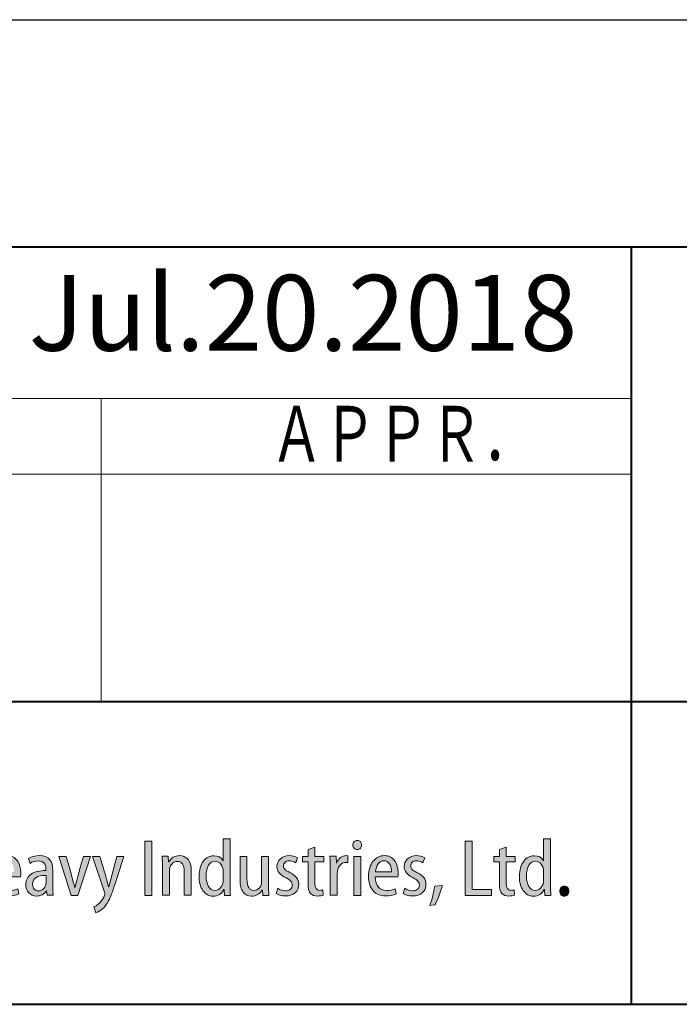
# Model space of a CAD drawing. Units: millimetres. Extents: x -1 to 585, y -7 to 416.
# Drawn here: x 403 to 442, y 0 to 58 of the extents above; entities that cross this region are included whole.
import ezdxf
from ezdxf.enums import TextEntityAlignment as Align

# ---------------------------------------------------------------- set-up
doc = ezdxf.new("R2010")
doc.units = ezdxf.units.MM
doc.header["$LTSCALE"] = 1.5
doc.layers.get('0').update_dxf_attribs({"lineweight": 40})
for name, color, linetype, lineweight in [('AM_0', 7, 'Continuous', 40), ('AM_2', 61, 'Continuous', 20), ('表題欄-L', 7, 'Continuous', 40), ('表題欄-S', 7, 'Continuous', 20)]:
    doc.layers.add(name, color=color, linetype=linetype, lineweight=lineweight)
doc.styles.add('shi_txt_sty', font='ISOCP.SHX', dxfattribs={"bigfont": 'EXTFONT.SHX'})
doc.styles.get("Standard").update_dxf_attribs({"font": 'ISOCP.SHX', "bigfont": 'EXTFONT.SHX'})
doc.styles.add('図番1', font='isoct.shx', dxfattribs={"width": 0.9, "bigfont": 'extfont.shx'})

# ---------------------------------------------------------------- blocks, each defined once
blk = doc.blocks.new('A3H_2015')
blk.add_line((0, 0), (390, 0))
blk = doc.blocks.new('SDT_Logo2014_01')
at = {"layer": 'AM_2', "linetype": 'ByBlock', "lineweight": 0}
h = blk.add_hatch(color=0, dxfattribs=at)
h.dxf.hatch_style = 2
h.paths.add_polyline_path([(160.78, 108.48), (161.56, 108.48), (161.56, 102.38), (160.78, 102.38)])
h = blk.add_hatch(color=0, dxfattribs=at)
h.dxf.hatch_style = 2
edge = h.paths.add_edge_path()
edge.add_spline(control_points=[(169.57, 108.73), (169.57, 108.73), (170.35, 108.73), (170.35, 108.73), (170.35, 108.73), (170.35, 103.49), (170.35, 103.49), (170.35, 103.14), (170.36, 102.77), (170.39, 102.38), (170.39, 102.38), (169.7, 102.38), (169.7, 102.38), (169.7, 102.38), (169.66, 103.03), (169.66, 103.03), (169.66, 103.03), (169.64, 103.03), (169.64, 103.03), (169.38, 102.54), (168.98, 102.3), (168.43, 102.3), (167.97, 102.3), (167.59, 102.51), (167.3, 102.91), (167.01, 103.32), (166.86, 103.86), (166.86, 104.54), (166.86, 105.24), (167.02, 105.8), (167.33, 106.22), (167.65, 106.64), (168.04, 106.84), (168.51, 106.84), (169, 106.84), (169.35, 106.65), (169.56, 106.27), (169.56, 106.27), (169.57, 106.27), (169.57, 106.27), (169.57, 106.27), (169.57, 108.73), (169.57, 108.73)], knot_values=[0, 0, 0, 0, 1, 1, 1, 2, 2, 2, 3, 3, 3, 4, 4, 4, 5, 5, 5, 6, 6, 6, 7, 7, 7, 8, 8, 8, 9, 9, 9, 10, 10, 10, 11, 11, 11, 12, 12, 12, 13, 13, 13, 14, 14, 14, 14], degree=3, periodic=0)
edge = h.paths.add_edge_path()
edge.add_spline(control_points=[(169.57, 104.07), (169.57, 104.07), (169.57, 105.03), (169.57, 105.03), (169.57, 105.38), (169.49, 105.66), (169.32, 105.88), (169.15, 106.1), (168.93, 106.21), (168.67, 106.21), (168.35, 106.21), (168.1, 106.06), (167.92, 105.76), (167.74, 105.45), (167.65, 105.05), (167.65, 104.55), (167.65, 104.08), (167.73, 103.7), (167.91, 103.4), (168.08, 103.09), (168.32, 102.94), (168.64, 102.94), (168.92, 102.94), (169.15, 103.06), (169.32, 103.29), (169.49, 103.52), (169.57, 103.78), (169.57, 104.07)], knot_values=[0, 0, 0, 0, 1, 1, 1, 2, 2, 2, 3, 3, 3, 4, 4, 4, 5, 5, 5, 6, 6, 6, 7, 7, 7, 8, 8, 8, 9, 9, 9, 9], degree=3, periodic=0)
h = blk.add_hatch(color=0, dxfattribs=at)
h.dxf.hatch_style = 2
edge = h.paths.add_edge_path()
edge.add_spline(control_points=[(185.12, 108.05), (185.12, 107.89), (185.07, 107.77), (184.98, 107.67), (184.89, 107.58), (184.77, 107.53), (184.62, 107.53), (184.48, 107.53), (184.36, 107.58), (184.27, 107.68), (184.18, 107.77), (184.13, 107.9), (184.13, 108.05), (184.13, 108.2), (184.18, 108.32), (184.27, 108.42), (184.36, 108.51), (184.48, 108.56), (184.62, 108.56), (184.77, 108.56), (184.89, 108.52), (184.98, 108.42), (185.07, 108.32), (185.12, 108.2), (185.12, 108.05)], knot_values=[0, 0, 0, 0, 1, 1, 1, 2, 2, 2, 3, 3, 3, 4, 4, 4, 5, 5, 5, 6, 6, 6, 7, 7, 7, 8, 8, 8, 8], degree=3, periodic=0)
h.paths.add_polyline_path([(185.02, 102.38), (184.24, 102.38), (184.24, 106.76), (185.02, 106.76)])
h = blk.add_hatch(color=0, dxfattribs=at)
h.dxf.hatch_style = 2
h.paths.add_polyline_path([(196.76, 102.38), (196.76, 108.48), (197.54, 108.48), (197.54, 103.04), (199.7, 103.04), (199.7, 102.38)])
h = blk.add_hatch(color=0, dxfattribs=at)
h.dxf.hatch_style = 2
edge = h.paths.add_edge_path()
edge.add_spline(control_points=[(205.57, 108.73), (205.57, 108.73), (206.35, 108.73), (206.35, 108.73), (206.35, 108.73), (206.35, 103.49), (206.35, 103.49), (206.35, 103.14), (206.36, 102.77), (206.38, 102.38), (206.38, 102.38), (205.69, 102.38), (205.69, 102.38), (205.69, 102.38), (205.65, 103.03), (205.65, 103.03), (205.65, 103.03), (205.63, 103.03), (205.63, 103.03), (205.37, 102.54), (204.97, 102.3), (204.43, 102.3), (203.97, 102.3), (203.59, 102.51), (203.29, 102.91), (203, 103.32), (202.85, 103.86), (202.85, 104.54), (202.85, 105.24), (203.01, 105.8), (203.33, 106.22), (203.64, 106.64), (204.03, 106.84), (204.5, 106.84), (204.99, 106.84), (205.34, 106.65), (205.55, 106.27), (205.55, 106.27), (205.57, 106.27), (205.57, 106.27), (205.57, 106.27), (205.57, 108.73), (205.57, 108.73)], knot_values=[0, 0, 0, 0, 1, 1, 1, 2, 2, 2, 3, 3, 3, 4, 4, 4, 5, 5, 5, 6, 6, 6, 7, 7, 7, 8, 8, 8, 9, 9, 9, 10, 10, 10, 11, 11, 11, 12, 12, 12, 13, 13, 13, 14, 14, 14, 14], degree=3, periodic=0)
edge = h.paths.add_edge_path()
edge.add_spline(control_points=[(205.57, 104.07), (205.57, 104.07), (205.57, 105.03), (205.57, 105.03), (205.57, 105.38), (205.48, 105.66), (205.31, 105.88), (205.14, 106.1), (204.92, 106.21), (204.66, 106.21), (204.35, 106.21), (204.1, 106.06), (203.91, 105.76), (203.73, 105.45), (203.64, 105.05), (203.64, 104.55), (203.64, 104.08), (203.73, 103.7), (203.9, 103.4), (204.07, 103.09), (204.32, 102.94), (204.64, 102.94), (204.92, 102.94), (205.15, 103.06), (205.31, 103.29), (205.48, 103.52), (205.57, 103.78), (205.57, 104.07)], knot_values=[0, 0, 0, 0, 1, 1, 1, 2, 2, 2, 3, 3, 3, 4, 4, 4, 5, 5, 5, 6, 6, 6, 7, 7, 7, 8, 8, 8, 9, 9, 9, 9], degree=3, periodic=0)
h = blk.add_hatch(color=0, dxfattribs=at)
h.dxf.hatch_style = 2
edge = h.paths.add_edge_path()
edge.add_spline(control_points=[(179.1, 107.54), (179.1, 107.54), (179.87, 107.81), (179.87, 107.81), (179.87, 107.81), (179.87, 106.76), (179.87, 106.76), (179.87, 106.76), (180.86, 106.76), (180.86, 106.76), (180.86, 106.76), (180.86, 106.17), (180.86, 106.17), (180.86, 106.17), (179.87, 106.17), (179.87, 106.17), (179.87, 106.17), (179.87, 103.73), (179.87, 103.73), (179.87, 103.21), (180.04, 102.95), (180.39, 102.95), (180.53, 102.95), (180.66, 102.97), (180.77, 103), (180.77, 103), (180.8, 102.4), (180.8, 102.4), (180.64, 102.34), (180.43, 102.31), (180.17, 102.31), (179.83, 102.31), (179.57, 102.41), (179.38, 102.61), (179.19, 102.82), (179.1, 103.19), (179.1, 103.74), (179.1, 103.74), (179.1, 106.17), (179.1, 106.17), (179.1, 106.17), (178.49, 106.17), (178.49, 106.17), (178.49, 106.17), (178.49, 106.76), (178.49, 106.76), (178.49, 106.76), (179.1, 106.76), (179.1, 106.76), (179.1, 106.76), (179.1, 107.54), (179.1, 107.54)], knot_values=[0, 0, 0, 0, 1, 1, 1, 2, 2, 2, 3, 3, 3, 4, 4, 4, 5, 5, 5, 6, 6, 6, 7, 7, 7, 8, 8, 8, 9, 9, 9, 10, 10, 10, 11, 11, 11, 12, 12, 12, 13, 13, 13, 14, 14, 14, 15, 15, 15, 16, 16, 16, 17, 17, 17, 17], degree=3, periodic=0)
h = blk.add_hatch(color=0, dxfattribs=at)
h.dxf.hatch_style = 2
edge = h.paths.add_edge_path()
edge.add_spline(control_points=[(200.6, 107.54), (200.6, 107.54), (201.37, 107.81), (201.37, 107.81), (201.37, 107.81), (201.37, 106.76), (201.37, 106.76), (201.37, 106.76), (202.36, 106.76), (202.36, 106.76), (202.36, 106.76), (202.36, 106.17), (202.36, 106.17), (202.36, 106.17), (201.37, 106.17), (201.37, 106.17), (201.37, 106.17), (201.37, 103.73), (201.37, 103.73), (201.37, 103.21), (201.54, 102.95), (201.89, 102.95), (202.03, 102.95), (202.16, 102.97), (202.26, 103), (202.26, 103), (202.3, 102.4), (202.3, 102.4), (202.14, 102.34), (201.93, 102.31), (201.67, 102.31), (201.33, 102.31), (201.07, 102.41), (200.88, 102.61), (200.69, 102.82), (200.6, 103.19), (200.6, 103.74), (200.6, 103.74), (200.6, 106.17), (200.6, 106.17), (200.6, 106.17), (199.99, 106.17), (199.99, 106.17), (199.99, 106.17), (199.99, 106.76), (199.99, 106.76), (199.99, 106.76), (200.6, 106.76), (200.6, 106.76), (200.6, 106.76), (200.6, 107.54), (200.6, 107.54)], knot_values=[0, 0, 0, 0, 1, 1, 1, 2, 2, 2, 3, 3, 3, 4, 4, 4, 5, 5, 5, 6, 6, 6, 7, 7, 7, 8, 8, 8, 9, 9, 9, 10, 10, 10, 11, 11, 11, 12, 12, 12, 13, 13, 13, 14, 14, 14, 15, 15, 15, 16, 16, 16, 17, 17, 17, 17], degree=3, periodic=0)
h = blk.add_hatch(color=0, dxfattribs=at)
h.dxf.hatch_style = 2
edge = h.paths.add_edge_path()
edge.add_spline(control_points=[(146.8, 104.46), (146.8, 104.46), (144.26, 104.46), (144.26, 104.46), (144.27, 103.96), (144.38, 103.58), (144.59, 103.32), (144.81, 103.06), (145.12, 102.93), (145.51, 102.93), (145.89, 102.93), (146.21, 102.99), (146.48, 103.12), (146.48, 103.12), (146.62, 102.56), (146.62, 102.56), (146.28, 102.4), (145.88, 102.32), (145.4, 102.32), (144.81, 102.32), (144.35, 102.51), (144.01, 102.91), (143.67, 103.3), (143.5, 103.84), (143.5, 104.52), (143.5, 105.21), (143.67, 105.77), (144, 106.2), (144.33, 106.63), (144.76, 106.85), (145.29, 106.85), (145.78, 106.85), (146.16, 106.66), (146.43, 106.29), (146.69, 105.91), (146.83, 105.43), (146.83, 104.85), (146.83, 104.69), (146.82, 104.56), (146.8, 104.46)], knot_values=[0, 0, 0, 0, 1, 1, 1, 2, 2, 2, 3, 3, 3, 4, 4, 4, 5, 5, 5, 6, 6, 6, 7, 7, 7, 8, 8, 8, 9, 9, 9, 10, 10, 10, 11, 11, 11, 12, 12, 12, 13, 13, 13, 13], degree=3, periodic=0)
edge = h.paths.add_edge_path()
edge.add_spline(control_points=[(144.27, 105.02), (144.27, 105.02), (146.07, 105.02), (146.07, 105.02), (146.07, 105.42), (146, 105.73), (145.85, 105.94), (145.69, 106.16), (145.49, 106.27), (145.22, 106.27), (144.96, 106.27), (144.75, 106.16), (144.58, 105.93), (144.41, 105.7), (144.31, 105.4), (144.27, 105.02)], knot_values=[0, 0, 0, 0, 1, 1, 1, 2, 2, 2, 3, 3, 3, 4, 4, 4, 5, 5, 5, 5], degree=3, periodic=0)
h = blk.add_hatch(color=0, dxfattribs=at)
h.dxf.hatch_style = 2
edge = h.paths.add_edge_path()
edge.add_spline(control_points=[(150.43, 105.17), (150.43, 105.17), (150.43, 103.41), (150.43, 103.41), (150.43, 102.96), (150.45, 102.62), (150.48, 102.39), (150.48, 102.39), (149.78, 102.39), (149.78, 102.39), (149.78, 102.39), (149.72, 102.89), (149.72, 102.89), (149.72, 102.89), (149.7, 102.89), (149.7, 102.89), (149.44, 102.5), (149.07, 102.31), (148.59, 102.31), (148.23, 102.31), (147.95, 102.43), (147.73, 102.66), (147.51, 102.9), (147.39, 103.2), (147.39, 103.56), (147.39, 104.09), (147.6, 104.49), (148, 104.77), (148.41, 105.04), (148.96, 105.18), (149.65, 105.18), (149.65, 105.18), (149.65, 105.28), (149.65, 105.28), (149.65, 105.94), (149.37, 106.26), (148.81, 106.26), (148.46, 106.26), (148.15, 106.17), (147.87, 105.98), (147.87, 105.98), (147.69, 106.51), (147.69, 106.51), (148.05, 106.74), (148.47, 106.85), (148.95, 106.85), (149.94, 106.85), (150.43, 106.29), (150.43, 105.17)], knot_values=[0, 0, 0, 0, 1, 1, 1, 2, 2, 2, 3, 3, 3, 4, 4, 4, 5, 5, 5, 6, 6, 6, 7, 7, 7, 8, 8, 8, 9, 9, 9, 10, 10, 10, 11, 11, 11, 12, 12, 12, 13, 13, 13, 14, 14, 14, 15, 15, 15, 16, 16, 16, 16], degree=3, periodic=0)
edge = h.paths.add_edge_path()
edge.add_spline(control_points=[(149.67, 103.82), (149.67, 103.82), (149.67, 104.63), (149.67, 104.63), (148.67, 104.63), (148.16, 104.3), (148.16, 103.65), (148.16, 103.4), (148.23, 103.21), (148.35, 103.08), (148.47, 102.96), (148.62, 102.89), (148.8, 102.89), (149.05, 102.89), (149.25, 102.98), (149.42, 103.17), (149.58, 103.35), (149.67, 103.56), (149.67, 103.82)], knot_values=[0, 0, 0, 0, 1, 1, 1, 2, 2, 2, 3, 3, 3, 4, 4, 4, 5, 5, 5, 6, 6, 6, 6], degree=3, periodic=0)
h = blk.add_hatch(color=0, dxfattribs=at)
h.dxf.hatch_style = 2
edge = h.paths.add_edge_path()
edge.add_spline(control_points=[(151.1, 106.76), (151.1, 106.76), (151.92, 106.76), (151.92, 106.76), (152.53, 104.66), (152.85, 103.48), (152.89, 103.23), (152.89, 103.23), (152.91, 103.23), (152.91, 103.23), (152.96, 103.52), (153.28, 104.69), (153.87, 106.76), (153.87, 106.76), (154.66, 106.76), (154.66, 106.76), (154.66, 106.76), (153.23, 102.38), (153.23, 102.38), (153.23, 102.38), (152.5, 102.38), (152.5, 102.38), (152.5, 102.38), (151.1, 106.76), (151.1, 106.76)], knot_values=[0, 0, 0, 0, 1, 1, 1, 2, 2, 2, 3, 3, 3, 4, 4, 4, 5, 5, 5, 6, 6, 6, 7, 7, 7, 8, 8, 8, 8], degree=3, periodic=0)
h = blk.add_hatch(color=0, dxfattribs=at)
h.dxf.hatch_style = 2
edge = h.paths.add_edge_path()
edge.add_spline(control_points=[(154.87, 106.76), (154.87, 106.76), (155.71, 106.76), (155.71, 106.76), (156.12, 105.42), (156.37, 104.56), (156.48, 104.16), (156.58, 103.77), (156.65, 103.5), (156.69, 103.34), (156.69, 103.34), (156.71, 103.34), (156.71, 103.34), (156.71, 103.34), (157.61, 106.76), (157.61, 106.76), (157.61, 106.76), (158.42, 106.76), (158.42, 106.76), (158.42, 106.76), (157.39, 103.57), (157.39, 103.57), (157.14, 102.8), (156.91, 102.2), (156.7, 101.79), (156.48, 101.38), (156.25, 101.07), (156.01, 100.86), (155.77, 100.65), (155.52, 100.51), (155.27, 100.43), (155.27, 100.43), (155.03, 101.09), (155.03, 101.09), (155.39, 101.24), (155.69, 101.49), (155.92, 101.83), (156.16, 102.16), (156.27, 102.4), (156.27, 102.54), (156.27, 102.57), (156.26, 102.64), (156.23, 102.73), (156.23, 102.73), (154.87, 106.76), (154.87, 106.76)], knot_values=[0, 0, 0, 0, 1, 1, 1, 2, 2, 2, 3, 3, 3, 4, 4, 4, 5, 5, 5, 6, 6, 6, 7, 7, 7, 8, 8, 8, 9, 9, 9, 10, 10, 10, 11, 11, 11, 12, 12, 12, 13, 13, 13, 14, 14, 14, 15, 15, 15, 15], degree=3, periodic=0)
h = blk.add_hatch(color=0, dxfattribs=at)
h.dxf.hatch_style = 2
edge = h.paths.add_edge_path()
edge.add_spline(control_points=[(162.74, 102.39), (162.74, 102.39), (162.74, 105.6), (162.74, 105.6), (162.74, 105.91), (162.73, 106.3), (162.7, 106.77), (162.7, 106.77), (163.39, 106.77), (163.39, 106.77), (163.39, 106.77), (163.43, 106.14), (163.43, 106.14), (163.43, 106.14), (163.45, 106.14), (163.45, 106.14), (163.72, 106.61), (164.13, 106.85), (164.68, 106.85), (165.06, 106.85), (165.38, 106.7), (165.62, 106.41), (165.86, 106.12), (165.98, 105.7), (165.98, 105.16), (165.98, 105.16), (165.98, 102.39), (165.98, 102.39), (165.98, 102.39), (165.2, 102.39), (165.2, 102.39), (165.2, 102.39), (165.2, 105.05), (165.2, 105.05), (165.2, 105.81), (164.94, 106.2), (164.41, 106.2), (164.16, 106.2), (163.95, 106.09), (163.78, 105.89), (163.6, 105.68), (163.52, 105.41), (163.52, 105.08), (163.52, 105.08), (163.52, 102.39), (163.52, 102.39), (163.52, 102.39), (162.74, 102.39), (162.74, 102.39)], knot_values=[0, 0, 0, 0, 1, 1, 1, 2, 2, 2, 3, 3, 3, 4, 4, 4, 5, 5, 5, 6, 6, 6, 7, 7, 7, 8, 8, 8, 9, 9, 9, 10, 10, 10, 11, 11, 11, 12, 12, 12, 13, 13, 13, 14, 14, 14, 15, 15, 15, 16, 16, 16, 16], degree=3, periodic=0)
h = blk.add_hatch(color=0, dxfattribs=at)
h.dxf.hatch_style = 2
edge = h.paths.add_edge_path()
edge.add_spline(control_points=[(174.67, 106.76), (174.67, 106.76), (174.67, 103.59), (174.67, 103.59), (174.67, 103.22), (174.68, 102.82), (174.7, 102.38), (174.7, 102.38), (174.02, 102.38), (174.02, 102.38), (174.02, 102.38), (173.97, 102.97), (173.97, 102.97), (173.97, 102.97), (173.95, 102.97), (173.95, 102.97), (173.66, 102.52), (173.26, 102.3), (172.76, 102.3), (172.34, 102.3), (172.03, 102.45), (171.8, 102.76), (171.58, 103.07), (171.46, 103.51), (171.46, 104.1), (171.46, 104.1), (171.46, 106.76), (171.46, 106.76), (171.46, 106.76), (172.24, 106.76), (172.24, 106.76), (172.24, 106.76), (172.24, 104.23), (172.24, 104.23), (172.24, 103.38), (172.5, 102.95), (173.01, 102.95), (173.25, 102.95), (173.46, 103.05), (173.63, 103.24), (173.8, 103.42), (173.89, 103.67), (173.89, 103.98), (173.89, 103.98), (173.89, 106.76), (173.89, 106.76), (173.89, 106.76), (174.67, 106.76), (174.67, 106.76)], knot_values=[0, 0, 0, 0, 1, 1, 1, 2, 2, 2, 3, 3, 3, 4, 4, 4, 5, 5, 5, 6, 6, 6, 7, 7, 7, 8, 8, 8, 9, 9, 9, 10, 10, 10, 11, 11, 11, 12, 12, 12, 13, 13, 13, 14, 14, 14, 15, 15, 15, 16, 16, 16, 16], degree=3, periodic=0)
h = blk.add_hatch(color=0, dxfattribs=at)
h.dxf.hatch_style = 2
edge = h.paths.add_edge_path()
edge.add_spline(control_points=[(175.51, 102.59), (175.51, 102.59), (175.69, 103.18), (175.69, 103.18), (175.99, 102.99), (176.28, 102.9), (176.58, 102.9), (176.81, 102.9), (176.99, 102.96), (177.12, 103.07), (177.25, 103.18), (177.32, 103.33), (177.32, 103.53), (177.32, 103.71), (177.27, 103.86), (177.17, 103.98), (177.07, 104.1), (176.89, 104.22), (176.64, 104.34), (175.95, 104.68), (175.61, 105.1), (175.61, 105.59), (175.61, 105.96), (175.74, 106.26), (175.99, 106.49), (176.25, 106.73), (176.58, 106.85), (176.99, 106.85), (177.33, 106.85), (177.64, 106.77), (177.93, 106.61), (177.93, 106.61), (177.73, 106.04), (177.73, 106.04), (177.5, 106.19), (177.25, 106.26), (176.98, 106.26), (176.79, 106.26), (176.64, 106.21), (176.52, 106.1), (176.41, 105.99), (176.35, 105.86), (176.35, 105.69), (176.35, 105.54), (176.4, 105.41), (176.49, 105.31), (176.58, 105.21), (176.77, 105.09), (177.04, 104.96), (177.72, 104.63), (178.06, 104.18), (178.06, 103.63), (178.06, 103.22), (177.93, 102.9), (177.66, 102.66), (177.39, 102.43), (177.02, 102.32), (176.57, 102.32), (176.15, 102.32), (175.8, 102.41), (175.51, 102.59)], knot_values=[0, 0, 0, 0, 1, 1, 1, 2, 2, 2, 3, 3, 3, 4, 4, 4, 5, 5, 5, 6, 6, 6, 7, 7, 7, 8, 8, 8, 9, 9, 9, 10, 10, 10, 11, 11, 11, 12, 12, 12, 13, 13, 13, 14, 14, 14, 15, 15, 15, 16, 16, 16, 17, 17, 17, 18, 18, 18, 19, 19, 19, 20, 20, 20, 20], degree=3, periodic=0)
h = blk.add_hatch(color=0, dxfattribs=at)
h.dxf.hatch_style = 2
edge = h.paths.add_edge_path()
edge.add_spline(control_points=[(181.6, 102.39), (181.6, 102.39), (181.6, 105.51), (181.6, 105.51), (181.6, 105.86), (181.59, 106.28), (181.56, 106.77), (181.56, 106.77), (182.25, 106.77), (182.25, 106.77), (182.25, 106.77), (182.29, 106), (182.29, 106), (182.29, 106), (182.31, 106), (182.31, 106), (182.4, 106.26), (182.55, 106.47), (182.74, 106.62), (182.94, 106.77), (183.15, 106.85), (183.37, 106.85), (183.37, 106.85), (183.56, 106.84), (183.56, 106.84), (183.56, 106.84), (183.56, 106.07), (183.56, 106.07), (183.53, 106.08), (183.46, 106.09), (183.35, 106.09), (183.09, 106.09), (182.85, 105.98), (182.66, 105.75), (182.47, 105.53), (182.38, 105.2), (182.38, 104.76), (182.38, 104.76), (182.38, 102.39), (182.38, 102.39), (182.38, 102.39), (181.6, 102.39), (181.6, 102.39)], knot_values=[0, 0, 0, 0, 1, 1, 1, 2, 2, 2, 3, 3, 3, 4, 4, 4, 5, 5, 5, 6, 6, 6, 7, 7, 7, 8, 8, 8, 9, 9, 9, 10, 10, 10, 11, 11, 11, 12, 12, 12, 13, 13, 13, 14, 14, 14, 14], degree=3, periodic=0)
h = blk.add_hatch(color=0, dxfattribs=at)
h.dxf.hatch_style = 2
edge = h.paths.add_edge_path()
edge.add_spline(control_points=[(189.2, 104.46), (189.2, 104.46), (186.66, 104.46), (186.66, 104.46), (186.67, 103.96), (186.78, 103.58), (187, 103.32), (187.21, 103.06), (187.52, 102.93), (187.91, 102.93), (188.29, 102.93), (188.61, 102.99), (188.88, 103.12), (188.88, 103.12), (189.02, 102.56), (189.02, 102.56), (188.68, 102.4), (188.28, 102.32), (187.8, 102.32), (187.21, 102.32), (186.75, 102.51), (186.41, 102.91), (186.07, 103.3), (185.9, 103.84), (185.9, 104.52), (185.9, 105.21), (186.07, 105.77), (186.4, 106.2), (186.73, 106.63), (187.16, 106.85), (187.69, 106.85), (188.18, 106.85), (188.56, 106.66), (188.83, 106.29), (189.09, 105.91), (189.23, 105.43), (189.23, 104.85), (189.23, 104.69), (189.22, 104.56), (189.2, 104.46)], knot_values=[0, 0, 0, 0, 1, 1, 1, 2, 2, 2, 3, 3, 3, 4, 4, 4, 5, 5, 5, 6, 6, 6, 7, 7, 7, 8, 8, 8, 9, 9, 9, 10, 10, 10, 11, 11, 11, 12, 12, 12, 13, 13, 13, 13], degree=3, periodic=0)
edge = h.paths.add_edge_path()
edge.add_spline(control_points=[(186.67, 105.02), (186.67, 105.02), (188.48, 105.02), (188.48, 105.02), (188.48, 105.42), (188.4, 105.73), (188.25, 105.94), (188.09, 106.16), (187.89, 106.27), (187.62, 106.27), (187.36, 106.27), (187.15, 106.16), (186.98, 105.93), (186.81, 105.7), (186.71, 105.4), (186.67, 105.02)], knot_values=[0, 0, 0, 0, 1, 1, 1, 2, 2, 2, 3, 3, 3, 4, 4, 4, 5, 5, 5, 5], degree=3, periodic=0)
h = blk.add_hatch(color=0, dxfattribs=at)
h.dxf.hatch_style = 2
edge = h.paths.add_edge_path()
edge.add_spline(control_points=[(189.8, 102.59), (189.8, 102.59), (189.98, 103.18), (189.98, 103.18), (190.27, 102.99), (190.57, 102.9), (190.86, 102.9), (191.1, 102.9), (191.28, 102.96), (191.41, 103.07), (191.54, 103.18), (191.61, 103.33), (191.61, 103.53), (191.61, 103.71), (191.56, 103.86), (191.45, 103.98), (191.35, 104.1), (191.18, 104.22), (190.93, 104.34), (190.24, 104.68), (189.9, 105.1), (189.9, 105.59), (189.9, 105.96), (190.02, 106.26), (190.28, 106.49), (190.54, 106.73), (190.87, 106.85), (191.28, 106.85), (191.62, 106.85), (191.93, 106.77), (192.21, 106.61), (192.21, 106.61), (192.01, 106.04), (192.01, 106.04), (191.78, 106.19), (191.54, 106.26), (191.27, 106.26), (191.08, 106.26), (190.92, 106.21), (190.81, 106.1), (190.69, 105.99), (190.64, 105.86), (190.64, 105.69), (190.64, 105.54), (190.68, 105.41), (190.78, 105.31), (190.87, 105.21), (191.05, 105.09), (191.33, 104.96), (192.01, 104.63), (192.35, 104.18), (192.35, 103.63), (192.35, 103.22), (192.21, 102.9), (191.94, 102.66), (191.67, 102.43), (191.31, 102.32), (190.85, 102.32), (190.44, 102.32), (190.09, 102.41), (189.8, 102.59)], knot_values=[0, 0, 0, 0, 1, 1, 1, 2, 2, 2, 3, 3, 3, 4, 4, 4, 5, 5, 5, 6, 6, 6, 7, 7, 7, 8, 8, 8, 9, 9, 9, 10, 10, 10, 11, 11, 11, 12, 12, 12, 13, 13, 13, 14, 14, 14, 15, 15, 15, 16, 16, 16, 17, 17, 17, 18, 18, 18, 19, 19, 19, 20, 20, 20, 20], degree=3, periodic=0)
h = blk.add_hatch(color=0, dxfattribs=at)
h.dxf.hatch_style = 2
edge = h.paths.add_edge_path()
edge.add_spline(control_points=[(193.33, 101.31), (193.33, 101.31), (192.79, 101.25), (192.79, 101.25), (193.03, 101.94), (193.21, 102.66), (193.33, 103.41), (193.33, 103.41), (194.2, 103.5), (194.2, 103.5), (193.93, 102.57), (193.64, 101.84), (193.33, 101.31)], knot_values=[0, 0, 0, 0, 1, 1, 1, 2, 2, 2, 3, 3, 3, 4, 4, 4, 4], degree=3, periodic=0)
h = blk.add_hatch(color=0, dxfattribs=at)
h.dxf.hatch_style = 2
edge = h.paths.add_edge_path()
edge.add_spline(control_points=[(208.41, 102.86), (208.41, 102.7), (208.36, 102.56), (208.27, 102.46), (208.17, 102.35), (208.05, 102.3), (207.89, 102.3), (207.74, 102.3), (207.62, 102.35), (207.52, 102.46), (207.43, 102.56), (207.38, 102.7), (207.38, 102.86), (207.38, 103.03), (207.43, 103.16), (207.52, 103.27), (207.62, 103.38), (207.74, 103.43), (207.89, 103.43), (208.05, 103.43), (208.17, 103.38), (208.27, 103.28), (208.36, 103.17), (208.41, 103.03), (208.41, 102.86)], knot_values=[0, 0, 0, 0, 1, 1, 1, 2, 2, 2, 3, 3, 3, 4, 4, 4, 5, 5, 5, 6, 6, 6, 7, 7, 7, 8, 8, 8, 8], degree=3, periodic=0)
at = {"layer": 'AM_2', "color": 0, "linetype": 'ByBlock', "lineweight": 0}
for points in [[(160.78, 108.48), (161.56, 108.48), (161.56, 102.38), (160.78, 102.38), (160.78, 108.48)], [(196.76, 102.38), (196.76, 108.48), (197.54, 108.48), (197.54, 103.04), (199.7, 103.04), (199.7, 102.38), (196.76, 102.38)], [(185.02, 102.38), (184.24, 102.38), (184.24, 106.76), (185.02, 106.76), (185.02, 102.38)]]:
    blk.add_lwpolyline(points, dxfattribs=at)
for points, knots in [([(169.57, 108.73), (169.57, 108.73), (170.35, 108.73), (170.35, 108.73), (170.35, 108.73), (170.35, 103.49), (170.35, 103.49), (170.35, 103.14), (170.36, 102.77), (170.39, 102.38), (170.39, 102.38), (169.7, 102.38), (169.7, 102.38), (169.7, 102.38), (169.66, 103.03), (169.66, 103.03), (169.66, 103.03), (169.64, 103.03), (169.64, 103.03), (169.38, 102.54), (168.98, 102.3), (168.43, 102.3), (167.97, 102.3), (167.59, 102.51), (167.3, 102.91), (167.01, 103.32), (166.86, 103.86), (166.86, 104.54), (166.86, 105.24), (167.02, 105.8), (167.33, 106.22), (167.65, 106.64), (168.04, 106.84), (168.51, 106.84), (169, 106.84), (169.35, 106.65), (169.56, 106.27), (169.56, 106.27), (169.57, 106.27), (169.57, 106.27), (169.57, 106.27), (169.57, 108.73), (169.57, 108.73)], [0, 0, 0, 0, 1, 1, 1, 2, 2, 2, 3, 3, 3, 4, 4, 4, 5, 5, 5, 6, 6, 6, 7, 7, 7, 8, 8, 8, 9, 9, 9, 10, 10, 10, 11, 11, 11, 12, 12, 12, 13, 13, 13, 14, 14, 14, 14]), ([(185.12, 108.05), (185.12, 107.89), (185.07, 107.77), (184.98, 107.67), (184.89, 107.58), (184.77, 107.53), (184.62, 107.53), (184.48, 107.53), (184.36, 107.58), (184.27, 107.68), (184.18, 107.77), (184.13, 107.9), (184.13, 108.05), (184.13, 108.2), (184.18, 108.32), (184.27, 108.42), (184.36, 108.51), (184.48, 108.56), (184.62, 108.56), (184.77, 108.56), (184.89, 108.52), (184.98, 108.42), (185.07, 108.32), (185.12, 108.2), (185.12, 108.05)], [0, 0, 0, 0, 1, 1, 1, 2, 2, 2, 3, 3, 3, 4, 4, 4, 5, 5, 5, 6, 6, 6, 7, 7, 7, 8, 8, 8, 8]), ([(205.57, 108.73), (205.57, 108.73), (206.35, 108.73), (206.35, 108.73), (206.35, 108.73), (206.35, 103.49), (206.35, 103.49), (206.35, 103.14), (206.36, 102.77), (206.38, 102.38), (206.38, 102.38), (205.69, 102.38), (205.69, 102.38), (205.69, 102.38), (205.65, 103.03), (205.65, 103.03), (205.65, 103.03), (205.63, 103.03), (205.63, 103.03), (205.37, 102.54), (204.97, 102.3), (204.43, 102.3), (203.97, 102.3), (203.59, 102.51), (203.29, 102.91), (203, 103.32), (202.85, 103.86), (202.85, 104.54), (202.85, 105.24), (203.01, 105.8), (203.33, 106.22), (203.64, 106.64), (204.03, 106.84), (204.5, 106.84), (204.99, 106.84), (205.34, 106.65), (205.55, 106.27), (205.55, 106.27), (205.57, 106.27), (205.57, 106.27), (205.57, 106.27), (205.57, 108.73), (205.57, 108.73)], [0, 0, 0, 0, 1, 1, 1, 2, 2, 2, 3, 3, 3, 4, 4, 4, 5, 5, 5, 6, 6, 6, 7, 7, 7, 8, 8, 8, 9, 9, 9, 10, 10, 10, 11, 11, 11, 12, 12, 12, 13, 13, 13, 14, 14, 14, 14]), ([(179.1, 107.54), (179.1, 107.54), (179.87, 107.81), (179.87, 107.81), (179.87, 107.81), (179.87, 106.76), (179.87, 106.76), (179.87, 106.76), (180.86, 106.76), (180.86, 106.76), (180.86, 106.76), (180.86, 106.17), (180.86, 106.17), (180.86, 106.17), (179.87, 106.17), (179.87, 106.17), (179.87, 106.17), (179.87, 103.73), (179.87, 103.73), (179.87, 103.21), (180.04, 102.95), (180.39, 102.95), (180.53, 102.95), (180.66, 102.97), (180.77, 103), (180.77, 103), (180.8, 102.4), (180.8, 102.4), (180.64, 102.34), (180.43, 102.31), (180.17, 102.31), (179.83, 102.31), (179.57, 102.41), (179.38, 102.61), (179.19, 102.82), (179.1, 103.19), (179.1, 103.74), (179.1, 103.74), (179.1, 106.17), (179.1, 106.17), (179.1, 106.17), (178.49, 106.17), (178.49, 106.17), (178.49, 106.17), (178.49, 106.76), (178.49, 106.76), (178.49, 106.76), (179.1, 106.76), (179.1, 106.76), (179.1, 106.76), (179.1, 107.54), (179.1, 107.54)], [0, 0, 0, 0, 1, 1, 1, 2, 2, 2, 3, 3, 3, 4, 4, 4, 5, 5, 5, 6, 6, 6, 7, 7, 7, 8, 8, 8, 9, 9, 9, 10, 10, 10, 11, 11, 11, 12, 12, 12, 13, 13, 13, 14, 14, 14, 15, 15, 15, 16, 16, 16, 17, 17, 17, 17]), ([(200.6, 107.54), (200.6, 107.54), (201.37, 107.81), (201.37, 107.81), (201.37, 107.81), (201.37, 106.76), (201.37, 106.76), (201.37, 106.76), (202.36, 106.76), (202.36, 106.76), (202.36, 106.76), (202.36, 106.17), (202.36, 106.17), (202.36, 106.17), (201.37, 106.17), (201.37, 106.17), (201.37, 106.17), (201.37, 103.73), (201.37, 103.73), (201.37, 103.21), (201.54, 102.95), (201.89, 102.95), (202.03, 102.95), (202.16, 102.97), (202.26, 103), (202.26, 103), (202.3, 102.4), (202.3, 102.4), (202.14, 102.34), (201.93, 102.31), (201.67, 102.31), (201.33, 102.31), (201.07, 102.41), (200.88, 102.61), (200.69, 102.82), (200.6, 103.19), (200.6, 103.74), (200.6, 103.74), (200.6, 106.17), (200.6, 106.17), (200.6, 106.17), (199.99, 106.17), (199.99, 106.17), (199.99, 106.17), (199.99, 106.76), (199.99, 106.76), (199.99, 106.76), (200.6, 106.76), (200.6, 106.76), (200.6, 106.76), (200.6, 107.54), (200.6, 107.54)], [0, 0, 0, 0, 1, 1, 1, 2, 2, 2, 3, 3, 3, 4, 4, 4, 5, 5, 5, 6, 6, 6, 7, 7, 7, 8, 8, 8, 9, 9, 9, 10, 10, 10, 11, 11, 11, 12, 12, 12, 13, 13, 13, 14, 14, 14, 15, 15, 15, 16, 16, 16, 17, 17, 17, 17]), ([(146.8, 104.46), (146.8, 104.46), (144.26, 104.46), (144.26, 104.46), (144.27, 103.96), (144.38, 103.58), (144.59, 103.32), (144.81, 103.06), (145.12, 102.93), (145.51, 102.93), (145.89, 102.93), (146.21, 102.99), (146.48, 103.12), (146.48, 103.12), (146.62, 102.56), (146.62, 102.56), (146.28, 102.4), (145.88, 102.32), (145.4, 102.32), (144.81, 102.32), (144.35, 102.51), (144.01, 102.91), (143.67, 103.3), (143.5, 103.84), (143.5, 104.52), (143.5, 105.21), (143.67, 105.77), (144, 106.2), (144.33, 106.63), (144.76, 106.85), (145.29, 106.85), (145.78, 106.85), (146.16, 106.66), (146.43, 106.29), (146.69, 105.91), (146.83, 105.43), (146.83, 104.85), (146.83, 104.69), (146.82, 104.56), (146.8, 104.46)], [0, 0, 0, 0, 1, 1, 1, 2, 2, 2, 3, 3, 3, 4, 4, 4, 5, 5, 5, 6, 6, 6, 7, 7, 7, 8, 8, 8, 9, 9, 9, 10, 10, 10, 11, 11, 11, 12, 12, 12, 13, 13, 13, 13]), ([(150.43, 105.17), (150.43, 105.17), (150.43, 103.41), (150.43, 103.41), (150.43, 102.96), (150.45, 102.62), (150.48, 102.39), (150.48, 102.39), (149.78, 102.39), (149.78, 102.39), (149.78, 102.39), (149.72, 102.89), (149.72, 102.89), (149.72, 102.89), (149.7, 102.89), (149.7, 102.89), (149.44, 102.5), (149.07, 102.31), (148.59, 102.31), (148.23, 102.31), (147.95, 102.43), (147.73, 102.66), (147.51, 102.9), (147.39, 103.2), (147.39, 103.56), (147.39, 104.09), (147.6, 104.49), (148, 104.77), (148.41, 105.04), (148.96, 105.18), (149.65, 105.18), (149.65, 105.18), (149.65, 105.28), (149.65, 105.28), (149.65, 105.94), (149.37, 106.26), (148.81, 106.26), (148.46, 106.26), (148.15, 106.17), (147.87, 105.98), (147.87, 105.98), (147.69, 106.51), (147.69, 106.51), (148.05, 106.74), (148.47, 106.85), (148.95, 106.85), (149.94, 106.85), (150.43, 106.29), (150.43, 105.17)], [0, 0, 0, 0, 1, 1, 1, 2, 2, 2, 3, 3, 3, 4, 4, 4, 5, 5, 5, 6, 6, 6, 7, 7, 7, 8, 8, 8, 9, 9, 9, 10, 10, 10, 11, 11, 11, 12, 12, 12, 13, 13, 13, 14, 14, 14, 15, 15, 15, 16, 16, 16, 16]), ([(151.1, 106.76), (151.1, 106.76), (151.92, 106.76), (151.92, 106.76), (152.53, 104.66), (152.85, 103.48), (152.89, 103.23), (152.89, 103.23), (152.91, 103.23), (152.91, 103.23), (152.96, 103.52), (153.28, 104.69), (153.87, 106.76), (153.87, 106.76), (154.66, 106.76), (154.66, 106.76), (154.66, 106.76), (153.23, 102.38), (153.23, 102.38), (153.23, 102.38), (152.5, 102.38), (152.5, 102.38), (152.5, 102.38), (151.1, 106.76), (151.1, 106.76)], [0, 0, 0, 0, 1, 1, 1, 2, 2, 2, 3, 3, 3, 4, 4, 4, 5, 5, 5, 6, 6, 6, 7, 7, 7, 8, 8, 8, 8]), ([(154.87, 106.76), (154.87, 106.76), (155.71, 106.76), (155.71, 106.76), (156.12, 105.42), (156.37, 104.56), (156.48, 104.16), (156.58, 103.77), (156.65, 103.5), (156.69, 103.34), (156.69, 103.34), (156.71, 103.34), (156.71, 103.34), (156.71, 103.34), (157.61, 106.76), (157.61, 106.76), (157.61, 106.76), (158.42, 106.76), (158.42, 106.76), (158.42, 106.76), (157.39, 103.57), (157.39, 103.57), (157.14, 102.8), (156.91, 102.2), (156.7, 101.79), (156.48, 101.38), (156.25, 101.07), (156.01, 100.86), (155.77, 100.65), (155.52, 100.51), (155.27, 100.43), (155.27, 100.43), (155.03, 101.09), (155.03, 101.09), (155.39, 101.24), (155.69, 101.49), (155.92, 101.83), (156.16, 102.16), (156.27, 102.4), (156.27, 102.54), (156.27, 102.57), (156.26, 102.64), (156.23, 102.73), (156.23, 102.73), (154.87, 106.76), (154.87, 106.76)], [0, 0, 0, 0, 1, 1, 1, 2, 2, 2, 3, 3, 3, 4, 4, 4, 5, 5, 5, 6, 6, 6, 7, 7, 7, 8, 8, 8, 9, 9, 9, 10, 10, 10, 11, 11, 11, 12, 12, 12, 13, 13, 13, 14, 14, 14, 15, 15, 15, 15]), ([(162.74, 102.39), (162.74, 102.39), (162.74, 105.6), (162.74, 105.6), (162.74, 105.91), (162.73, 106.3), (162.7, 106.77), (162.7, 106.77), (163.39, 106.77), (163.39, 106.77), (163.39, 106.77), (163.43, 106.14), (163.43, 106.14), (163.43, 106.14), (163.45, 106.14), (163.45, 106.14), (163.72, 106.61), (164.13, 106.85), (164.68, 106.85), (165.06, 106.85), (165.38, 106.7), (165.62, 106.41), (165.86, 106.12), (165.98, 105.7), (165.98, 105.16), (165.98, 105.16), (165.98, 102.39), (165.98, 102.39), (165.98, 102.39), (165.2, 102.39), (165.2, 102.39), (165.2, 102.39), (165.2, 105.05), (165.2, 105.05), (165.2, 105.81), (164.94, 106.2), (164.41, 106.2), (164.16, 106.2), (163.95, 106.09), (163.78, 105.89), (163.6, 105.68), (163.52, 105.41), (163.52, 105.08), (163.52, 105.08), (163.52, 102.39), (163.52, 102.39), (163.52, 102.39), (162.74, 102.39), (162.74, 102.39)], [0, 0, 0, 0, 1, 1, 1, 2, 2, 2, 3, 3, 3, 4, 4, 4, 5, 5, 5, 6, 6, 6, 7, 7, 7, 8, 8, 8, 9, 9, 9, 10, 10, 10, 11, 11, 11, 12, 12, 12, 13, 13, 13, 14, 14, 14, 15, 15, 15, 16, 16, 16, 16]), ([(169.57, 104.07), (169.57, 104.07), (169.57, 105.03), (169.57, 105.03), (169.57, 105.38), (169.49, 105.66), (169.32, 105.88), (169.15, 106.1), (168.93, 106.21), (168.67, 106.21), (168.35, 106.21), (168.1, 106.06), (167.92, 105.76), (167.74, 105.45), (167.65, 105.05), (167.65, 104.55), (167.65, 104.08), (167.73, 103.7), (167.91, 103.4), (168.08, 103.09), (168.32, 102.94), (168.64, 102.94), (168.92, 102.94), (169.15, 103.06), (169.32, 103.29), (169.49, 103.52), (169.57, 103.78), (169.57, 104.07)], [0, 0, 0, 0, 1, 1, 1, 2, 2, 2, 3, 3, 3, 4, 4, 4, 5, 5, 5, 6, 6, 6, 7, 7, 7, 8, 8, 8, 9, 9, 9, 9]), ([(174.67, 106.76), (174.67, 106.76), (174.67, 103.59), (174.67, 103.59), (174.67, 103.22), (174.68, 102.82), (174.7, 102.38), (174.7, 102.38), (174.02, 102.38), (174.02, 102.38), (174.02, 102.38), (173.97, 102.97), (173.97, 102.97), (173.97, 102.97), (173.95, 102.97), (173.95, 102.97), (173.66, 102.52), (173.26, 102.3), (172.76, 102.3), (172.34, 102.3), (172.03, 102.45), (171.8, 102.76), (171.58, 103.07), (171.46, 103.51), (171.46, 104.1), (171.46, 104.1), (171.46, 106.76), (171.46, 106.76), (171.46, 106.76), (172.24, 106.76), (172.24, 106.76), (172.24, 106.76), (172.24, 104.23), (172.24, 104.23), (172.24, 103.38), (172.5, 102.95), (173.01, 102.95), (173.25, 102.95), (173.46, 103.05), (173.63, 103.24), (173.8, 103.42), (173.89, 103.67), (173.89, 103.98), (173.89, 103.98), (173.89, 106.76), (173.89, 106.76), (173.89, 106.76), (174.67, 106.76), (174.67, 106.76)], [0, 0, 0, 0, 1, 1, 1, 2, 2, 2, 3, 3, 3, 4, 4, 4, 5, 5, 5, 6, 6, 6, 7, 7, 7, 8, 8, 8, 9, 9, 9, 10, 10, 10, 11, 11, 11, 12, 12, 12, 13, 13, 13, 14, 14, 14, 15, 15, 15, 16, 16, 16, 16]), ([(175.51, 102.59), (175.51, 102.59), (175.69, 103.18), (175.69, 103.18), (175.99, 102.99), (176.28, 102.9), (176.58, 102.9), (176.81, 102.9), (176.99, 102.96), (177.12, 103.07), (177.25, 103.18), (177.32, 103.33), (177.32, 103.53), (177.32, 103.71), (177.27, 103.86), (177.17, 103.98), (177.07, 104.1), (176.89, 104.22), (176.64, 104.34), (175.95, 104.68), (175.61, 105.1), (175.61, 105.59), (175.61, 105.96), (175.74, 106.26), (175.99, 106.49), (176.25, 106.73), (176.58, 106.85), (176.99, 106.85), (177.33, 106.85), (177.64, 106.77), (177.93, 106.61), (177.93, 106.61), (177.73, 106.04), (177.73, 106.04), (177.5, 106.19), (177.25, 106.26), (176.98, 106.26), (176.79, 106.26), (176.64, 106.21), (176.52, 106.1), (176.41, 105.99), (176.35, 105.86), (176.35, 105.69), (176.35, 105.54), (176.4, 105.41), (176.49, 105.31), (176.58, 105.21), (176.77, 105.09), (177.04, 104.96), (177.72, 104.63), (178.06, 104.18), (178.06, 103.63), (178.06, 103.22), (177.93, 102.9), (177.66, 102.66), (177.39, 102.43), (177.02, 102.32), (176.57, 102.32), (176.15, 102.32), (175.8, 102.41), (175.51, 102.59)], [0, 0, 0, 0, 1, 1, 1, 2, 2, 2, 3, 3, 3, 4, 4, 4, 5, 5, 5, 6, 6, 6, 7, 7, 7, 8, 8, 8, 9, 9, 9, 10, 10, 10, 11, 11, 11, 12, 12, 12, 13, 13, 13, 14, 14, 14, 15, 15, 15, 16, 16, 16, 17, 17, 17, 18, 18, 18, 19, 19, 19, 20, 20, 20, 20]), ([(181.6, 102.39), (181.6, 102.39), (181.6, 105.51), (181.6, 105.51), (181.6, 105.86), (181.59, 106.28), (181.56, 106.77), (181.56, 106.77), (182.25, 106.77), (182.25, 106.77), (182.25, 106.77), (182.29, 106), (182.29, 106), (182.29, 106), (182.31, 106), (182.31, 106), (182.4, 106.26), (182.55, 106.47), (182.74, 106.62), (182.94, 106.77), (183.15, 106.85), (183.37, 106.85), (183.37, 106.85), (183.56, 106.84), (183.56, 106.84), (183.56, 106.84), (183.56, 106.07), (183.56, 106.07), (183.53, 106.08), (183.46, 106.09), (183.35, 106.09), (183.09, 106.09), (182.85, 105.98), (182.66, 105.75), (182.47, 105.53), (182.38, 105.2), (182.38, 104.76), (182.38, 104.76), (182.38, 102.39), (182.38, 102.39), (182.38, 102.39), (181.6, 102.39), (181.6, 102.39)], [0, 0, 0, 0, 1, 1, 1, 2, 2, 2, 3, 3, 3, 4, 4, 4, 5, 5, 5, 6, 6, 6, 7, 7, 7, 8, 8, 8, 9, 9, 9, 10, 10, 10, 11, 11, 11, 12, 12, 12, 13, 13, 13, 14, 14, 14, 14]), ([(189.2, 104.46), (189.2, 104.46), (186.66, 104.46), (186.66, 104.46), (186.67, 103.96), (186.78, 103.58), (187, 103.32), (187.21, 103.06), (187.52, 102.93), (187.91, 102.93), (188.29, 102.93), (188.61, 102.99), (188.88, 103.12), (188.88, 103.12), (189.02, 102.56), (189.02, 102.56), (188.68, 102.4), (188.28, 102.32), (187.8, 102.32), (187.21, 102.32), (186.75, 102.51), (186.41, 102.91), (186.07, 103.3), (185.9, 103.84), (185.9, 104.52), (185.9, 105.21), (186.07, 105.77), (186.4, 106.2), (186.73, 106.63), (187.16, 106.85), (187.69, 106.85), (188.18, 106.85), (188.56, 106.66), (188.83, 106.29), (189.09, 105.91), (189.23, 105.43), (189.23, 104.85), (189.23, 104.69), (189.22, 104.56), (189.2, 104.46)], [0, 0, 0, 0, 1, 1, 1, 2, 2, 2, 3, 3, 3, 4, 4, 4, 5, 5, 5, 6, 6, 6, 7, 7, 7, 8, 8, 8, 9, 9, 9, 10, 10, 10, 11, 11, 11, 12, 12, 12, 13, 13, 13, 13]), ([(186.67, 105.02), (186.67, 105.02), (188.48, 105.02), (188.48, 105.02), (188.48, 105.42), (188.4, 105.73), (188.25, 105.94), (188.09, 106.16), (187.89, 106.27), (187.62, 106.27), (187.36, 106.27), (187.15, 106.16), (186.98, 105.93), (186.81, 105.7), (186.71, 105.4), (186.67, 105.02)], [0, 0, 0, 0, 1, 1, 1, 2, 2, 2, 3, 3, 3, 4, 4, 4, 5, 5, 5, 5]), ([(189.8, 102.59), (189.8, 102.59), (189.98, 103.18), (189.98, 103.18), (190.27, 102.99), (190.57, 102.9), (190.86, 102.9), (191.1, 102.9), (191.28, 102.96), (191.41, 103.07), (191.54, 103.18), (191.61, 103.33), (191.61, 103.53), (191.61, 103.71), (191.56, 103.86), (191.45, 103.98), (191.35, 104.1), (191.18, 104.22), (190.93, 104.34), (190.24, 104.68), (189.9, 105.1), (189.9, 105.59), (189.9, 105.96), (190.02, 106.26), (190.28, 106.49), (190.54, 106.73), (190.87, 106.85), (191.28, 106.85), (191.62, 106.85), (191.93, 106.77), (192.21, 106.61), (192.21, 106.61), (192.01, 106.04), (192.01, 106.04), (191.78, 106.19), (191.54, 106.26), (191.27, 106.26), (191.08, 106.26), (190.92, 106.21), (190.81, 106.1), (190.69, 105.99), (190.64, 105.86), (190.64, 105.69), (190.64, 105.54), (190.68, 105.41), (190.78, 105.31), (190.87, 105.21), (191.05, 105.09), (191.33, 104.96), (192.01, 104.63), (192.35, 104.18), (192.35, 103.63), (192.35, 103.22), (192.21, 102.9), (191.94, 102.66), (191.67, 102.43), (191.31, 102.32), (190.85, 102.32), (190.44, 102.32), (190.09, 102.41), (189.8, 102.59)], [0, 0, 0, 0, 1, 1, 1, 2, 2, 2, 3, 3, 3, 4, 4, 4, 5, 5, 5, 6, 6, 6, 7, 7, 7, 8, 8, 8, 9, 9, 9, 10, 10, 10, 11, 11, 11, 12, 12, 12, 13, 13, 13, 14, 14, 14, 15, 15, 15, 16, 16, 16, 17, 17, 17, 18, 18, 18, 19, 19, 19, 20, 20, 20, 20]), ([(205.57, 104.07), (205.57, 104.07), (205.57, 105.03), (205.57, 105.03), (205.57, 105.38), (205.48, 105.66), (205.31, 105.88), (205.14, 106.1), (204.92, 106.21), (204.66, 106.21), (204.35, 106.21), (204.1, 106.06), (203.91, 105.76), (203.73, 105.45), (203.64, 105.05), (203.64, 104.55), (203.64, 104.08), (203.73, 103.7), (203.9, 103.4), (204.07, 103.09), (204.32, 102.94), (204.64, 102.94), (204.92, 102.94), (205.15, 103.06), (205.31, 103.29), (205.48, 103.52), (205.57, 103.78), (205.57, 104.07)], [0, 0, 0, 0, 1, 1, 1, 2, 2, 2, 3, 3, 3, 4, 4, 4, 5, 5, 5, 6, 6, 6, 7, 7, 7, 8, 8, 8, 9, 9, 9, 9]), ([(149.67, 103.82), (149.67, 103.82), (149.67, 104.63), (149.67, 104.63), (148.67, 104.63), (148.16, 104.3), (148.16, 103.65), (148.16, 103.4), (148.23, 103.21), (148.35, 103.08), (148.47, 102.96), (148.62, 102.89), (148.8, 102.89), (149.05, 102.89), (149.25, 102.98), (149.42, 103.17), (149.58, 103.35), (149.67, 103.56), (149.67, 103.82)], [0, 0, 0, 0, 1, 1, 1, 2, 2, 2, 3, 3, 3, 4, 4, 4, 5, 5, 5, 6, 6, 6, 6]), ([(193.33, 101.31), (193.33, 101.31), (192.79, 101.25), (192.79, 101.25), (193.03, 101.94), (193.21, 102.66), (193.33, 103.41), (193.33, 103.41), (194.2, 103.5), (194.2, 103.5), (193.93, 102.57), (193.64, 101.84), (193.33, 101.31)], [0, 0, 0, 0, 1, 1, 1, 2, 2, 2, 3, 3, 3, 4, 4, 4, 4]), ([(208.41, 102.86), (208.41, 102.7), (208.36, 102.56), (208.27, 102.46), (208.17, 102.35), (208.05, 102.3), (207.89, 102.3), (207.74, 102.3), (207.62, 102.35), (207.52, 102.46), (207.43, 102.56), (207.38, 102.7), (207.38, 102.86), (207.38, 103.03), (207.43, 103.16), (207.52, 103.27), (207.62, 103.38), (207.74, 103.43), (207.89, 103.43), (208.05, 103.43), (208.17, 103.38), (208.27, 103.28), (208.36, 103.17), (208.41, 103.03), (208.41, 102.86)], [0, 0, 0, 0, 1, 1, 1, 2, 2, 2, 3, 3, 3, 4, 4, 4, 5, 5, 5, 6, 6, 6, 7, 7, 7, 8, 8, 8, 8])]:
    blk.add_open_spline(points, degree=3, knots=knots, dxfattribs=at)
blk = doc.blocks.new('SDT_Logo2014P')
at = {"layer": 'AM_0', "xscale": 0.3526875, "yscale": 0.3526875, "zscale": 0.3526875}
blk.add_blockref('SDT_Logo2014_01', (31.032, -31.795), dxfattribs=at)
blk = doc.blocks.new('A3HO_SDT2015_01')
at = {"layer": '表題欄-L'}
for p, q in [((186, 30), (390, 30)), ((293, 30), (293, 0)), ((186, 12), (390, 12)), ((0, 0), (390, 0))]:
    blk.add_line(p, q, dxfattribs=at)
at = {"layer": '表題欄-S', "lineweight": 30}
blk.add_line((106, 39), (390, 39), dxfattribs=at)
at = {"layer": '表題欄-S'}
for p, q in [((209, 24), (293, 24)), ((209, 21), (293, 21))]:
    blk.add_line(p, q, dxfattribs=at)
at = {"layer": '表題欄-S', "ltscale": 0.5}
blk.add_line((272, 24), (272, 12), dxfattribs=at)
at = {"layer": 'AM_0', "lineweight": 0}
blk.add_blockref('SDT_Logo2014P', (186, 0), dxfattribs=at)
at = {"layer": 'AM_0', "color": 51, "lineweight": 30, "style": 'shi_txt_sty', "width": 0.7}
blk.add_text('ＡＰＰＲ．', height=2.2, dxfattribs=at).set_placement((278.705, 21.5))
at = {"layer": 'AM_0', "color": 6, "lineweight": 30, "width": 1.1}
blk.add_attdef('DWG.NO1', text='', height=6, rotation=180, dxfattribs=at).set_placement((20, 272), align=Align.MIDDLE)
at = {"layer": 'AM_0', "color": 6, "lineweight": 30}
for tag, height, p in [('HIS5.TAN{3.5}', 3, (180, 27)), ('SCALE{7.5}', 3, (238, 27)), ('DATE{7.5}', 3, (280, 27)), ('HIS4.TAN{3.5}', 3, (180, 21)), ('TITLE3', 5, (341.977, 15.486)), ('HIS3.TAN{3.5}', 3, (180, 15)), ('HIS2.TAN{3.5}', 3, (180, 9)), ('HIS1.TAN{3.5}', 3, (180, 3))]:
    blk.add_attdef(tag, text='', height=height, dxfattribs=at).set_placement(p, align=Align.MIDDLE)
for tag, height, p in [('TITLE1', 4, (296.271, 27.022)), ('HIS5{18}', 2.5, (112.721, 27)), ('HIS4{18}', 2.5, (112.721, 21)), ('HIS3{18}', 2.5, (112.721, 15)), ('HIS2{18}', 2.5, (112.721, 9)), ('HIS1{18}', 2.5, (112.721, 2.539))]:
    blk.add_attdef(tag, text='', height=height, dxfattribs=at).set_placement(p, align=Align.MIDDLE_LEFT)
at = {"layer": 'AM_0', "color": 6, "lineweight": 30, "width": 0.55}
for tag, p in [('HIS5.DATE{3.5}', (162.031, 27)), ('HIS4.DATE{3.5}', (162.031, 21)), ('HIS4.DATE', (162.031, 21)), ('HIS3.DATE{3.5}', (162.031, 15)), ('HIS2.DATE{3.5}', (162.031, 9)), ('HIS1.DATE{3.5}', (162.031, 3))]:
    blk.add_attdef(tag, text='', height=3, dxfattribs=at).set_placement(p, align=Align.MIDDLE_LEFT)
at = {"layer": 'AM_0', "color": 6, "lineweight": 30, "width": 0.8}
for tag, p in [('SAKUSEI{4}', (219.5, 16.5)), ('TANTOU{4}', (240.5, 16.5)), ('SINSA{4}', (261.5, 16.5)), ('SYOUNIN{4}', (282.5, 16.5))]:
    blk.add_attdef(tag, text='', height=4.5, dxfattribs=at).set_placement(p, align=Align.MIDDLE)
at = {"layer": 'AM_0', "color": 6, "lineweight": 30, "style": '図番1', "width": 1.05}
blk.add_attdef('DWG.NO1{7.3}', text='', height=7, dxfattribs=at).set_placement((372.25, 2.335), align=Align.RIGHT)

msp = doc.modelspace()

# ---------------------------------------------------------------- block references
at = {"layer": 'AM_0', "lineweight": 0, "xscale": 1.5, "yscale": 1.5, "zscale": 1.5}
msp.add_blockref('A3H_2015', (0, 0), dxfattribs=at)
at = {"layer": 'AM_0', "lineweight": 0}
ref = msp.add_blockref('A3HO_SDT2015_01', (0, 0), dxfattribs=dict(at, xscale=1.5, yscale=1.5, zscale=1.5))
ref.add_attrib('DATE{7.5}', 'Jul.20.2018', dxfattribs={"color": 6, "lineweight": 30, "height": 4.5}).set_placement((420, 40.5), align=Align.MIDDLE)

doc.saveas('drawing.dxf')
